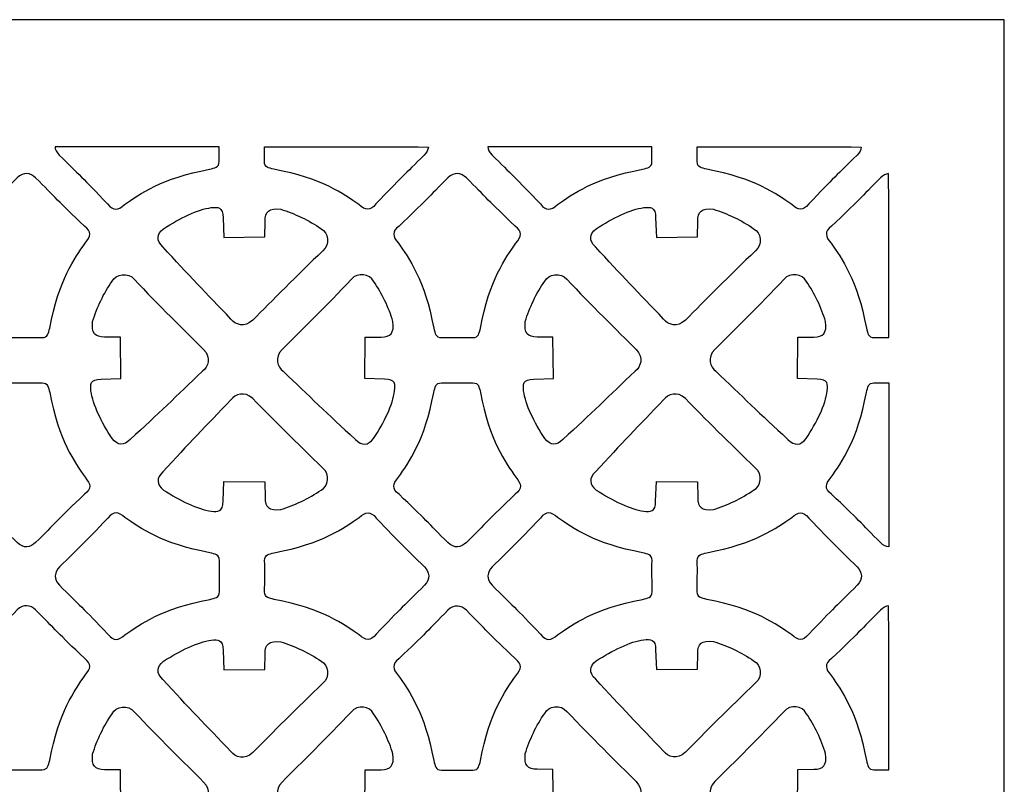
# Model space of a CAD drawing. Units: millimetres. Extents: x 24 to 196, y -115 to 132.
# Drawn here: x 110 to 196, y 65 to 132 of the extents above; entities that cross this region are included whole.
import ezdxf

# ---------------------------------------------------------------- set-up
doc = ezdxf.new("R2010")
doc.units = ezdxf.units.MM
doc.header["$MEASUREMENT"] = 0
doc.layers.add('layer 1', color=7, linetype='Continuous')

msp = doc.modelspace()

# ---------------------------------------------------------------- linework, layer by layer
at = {"layer": 'layer 1'}
msp.add_open_spline([(23.723, 131.7472), (23.723, 131.7472), (196.4058, 131.7472), (196.4058, 131.7472), (196.4058, 131.7472), (196.4058, 131.7472), (196.4058, -115.1209), (196.4058, -115.1209), (196.4058, -115.1209), (196.4058, -115.1209), (23.7232, -115.1209), (23.7232, -115.1209), (23.7232, -115.1209), (23.7232, -115.1209), (23.723, 131.7472), (23.723, 131.7472)], degree=3, knots=[0, 0, 0, 0, 0.2, 0.2, 0.2, 0.2, 0.4, 0.4, 0.4, 0.4, 0.6, 0.6, 0.6, 0.6, 1, 1, 1, 1], dxfattribs=at)
at = {"layer": 'layer 1', "color": 7}
for points, knots in [([(127.5881, 119.3042), (127.5881, 118.7868), (127.2121, 118.7695), (126.7544, 118.6327), (126.7544, 118.6327), (122.5369, 117.8647), (120.6225, 116.4439), (119.3094, 115.5439), (119.3094, 115.5439), (118.7065, 115.0128), (118.3311, 114.9528), (117.817, 115.5915), (117.817, 115.5915), (115.6741, 117.8664), (115.2693, 118.1838), (113.5805, 119.8777), (113.5805, 119.8777), (113.3292, 120.134), (113.2168, 120.3472), (113.2099, 120.6034), (113.2099, 120.6034), (113.2099, 120.6034), (127.5846, 120.6034), (127.5846, 120.6034), (127.5846, 120.6034), (127.5863, 120.1597), (127.5881, 119.7243), (127.5881, 119.3042)], [0, 0, 0, 0, 0.125, 0.125, 0.125, 0.125, 0.25, 0.25, 0.25, 0.25, 0.375, 0.375, 0.375, 0.375, 0.5, 0.5, 0.5, 0.5, 0.625, 0.625, 0.625, 0.625, 0.75, 0.75, 0.75, 0.75, 1, 1, 1, 1]), ([(131.5565, 119.3042), (131.5565, 118.7868), (131.932, 118.7695), (132.3897, 118.6327), (132.3897, 118.6327), (136.6072, 117.8647), (138.5215, 116.4439), (139.8347, 115.5439), (139.8347, 115.5439), (140.4376, 115.0128), (140.8134, 114.9528), (141.3272, 115.5915), (141.3272, 115.5915), (143.4687, 117.8664), (143.8748, 118.1838), (145.564, 119.8777), (145.564, 119.8777), (145.7909, 120.1099), (145.9054, 120.3507), (145.9294, 120.5847), (145.9294, 120.5847), (141.2283, 120.6034), (135.9861, 120.6034), (131.5582, 120.6034), (131.5582, 120.6034), (131.5582, 120.1597), (131.5565, 119.7243), (131.5565, 119.3042)], [0, 0, 0, 0, 0.125, 0.125, 0.125, 0.125, 0.25, 0.25, 0.25, 0.25, 0.375, 0.375, 0.375, 0.375, 0.5, 0.5, 0.5, 0.5, 0.625, 0.625, 0.625, 0.625, 0.75, 0.75, 0.75, 0.75, 1, 1, 1, 1]), ([(165.524, 119.3042), (165.524, 118.7868), (165.1486, 118.7695), (164.6925, 118.6327), (164.6925, 118.6327), (160.4746, 117.8647), (158.5585, 116.4439), (157.2471, 115.5439), (157.2471, 115.5439), (156.643, 115.0128), (156.267, 114.9528), (155.7529, 115.5915), (155.7529, 115.5915), (153.6118, 117.8664), (153.207, 118.1838), (151.5184, 119.8777), (151.5184, 119.8777), (151.2656, 120.134), (151.1528, 120.3472), (151.1476, 120.6034), (151.1476, 120.6034), (151.1476, 120.6034), (165.5224, 120.6034), (165.5224, 120.6034), (165.5224, 120.6034), (165.524, 120.1597), (165.524, 119.7243), (165.524, 119.3042)], [0, 0, 0, 0, 0.125, 0.125, 0.125, 0.125, 0.25, 0.25, 0.25, 0.25, 0.375, 0.375, 0.375, 0.375, 0.5, 0.5, 0.5, 0.5, 0.625, 0.625, 0.625, 0.625, 0.75, 0.75, 0.75, 0.75, 1, 1, 1, 1]), ([(169.4924, 119.3042), (169.4943, 118.7868), (169.8697, 118.7695), (170.3256, 118.6327), (170.3256, 118.6327), (174.5437, 117.8647), (176.4597, 116.4439), (177.7711, 115.5439), (177.7711, 115.5439), (178.3753, 115.0128), (178.7512, 114.9528), (179.2652, 115.5915), (179.2652, 115.5915), (181.4064, 117.8664), (181.8112, 118.1838), (183.4999, 119.8777), (183.4999, 119.8777), (183.7287, 120.1099), (183.8431, 120.3507), (183.8671, 120.5847), (183.8671, 120.5847), (179.1661, 120.6034), (173.9237, 120.6034), (169.4959, 120.6034), (169.4959, 120.6034), (169.4943, 120.1597), (169.4924, 119.7243), (169.4924, 119.3042)], [0, 0, 0, 0, 0.125, 0.125, 0.125, 0.125, 0.25, 0.25, 0.25, 0.25, 0.375, 0.375, 0.375, 0.375, 0.5, 0.5, 0.5, 0.5, 0.625, 0.625, 0.625, 0.625, 0.75, 0.75, 0.75, 0.75, 1, 1, 1, 1]), ([(109.3167, 103.8778), (108.7991, 103.8778), (108.782, 104.2532), (108.6456, 104.711), (108.6456, 104.711), (107.8789, 108.9286), (106.4564, 110.8428), (105.5564, 112.1561), (105.5564, 112.1561), (105.027, 112.7589), (104.9676, 113.1344), (105.6045, 113.6484), (105.6045, 113.6484), (107.8789, 115.7914), (108.1963, 116.1961), (109.892, 117.8848), (109.892, 117.8848), (110.4471, 118.4313), (111.0565, 118.3237), (111.5059, 117.8848), (111.5059, 117.8848), (113.2016, 116.1961), (113.5172, 115.7914), (115.7917, 113.6484), (115.7917, 113.6484), (116.4303, 113.1344), (116.3503, 112.7588), (115.8398, 112.1561), (115.8398, 112.1561), (114.9396, 110.8428), (113.519, 108.9286), (112.7504, 104.711), (112.7504, 104.711), (112.6141, 104.2533), (112.5988, 103.8778), (112.0794, 103.8778), (112.0794, 103.8778), (111.13, 103.8845), (110.1927, 103.8778), (109.3167, 103.8778)], [0, 0, 0, 0, 0.0909091, 0.0909091, 0.0909091, 0.0909091, 0.1818182, 0.1818182, 0.1818182, 0.1818182, 0.2727273, 0.2727273, 0.2727273, 0.2727273, 0.3636364, 0.3636364, 0.3636364, 0.3636364, 0.4545455, 0.4545455, 0.4545455, 0.4545455, 0.5454545, 0.5454545, 0.5454545, 0.5454545, 0.6363636, 0.6363636, 0.6363636, 0.6363636, 0.7272727, 0.7272727, 0.7272727, 0.7272727, 0.8181818, 0.8181818, 0.8181818, 0.8181818, 1, 1, 1, 1]), ([(147.0682, 103.8778), (146.5511, 103.8778), (146.534, 104.2532), (146.3972, 104.711), (146.3972, 104.711), (145.6304, 108.9286), (144.208, 110.8428), (143.3082, 112.1561), (143.3082, 112.1561), (142.7771, 112.7589), (142.7173, 113.1344), (143.3559, 113.6484), (143.3559, 113.6484), (145.6304, 115.7914), (145.9482, 116.1961), (147.6422, 117.8848), (147.6422, 117.8848), (148.1987, 118.4313), (148.8067, 118.3237), (149.2574, 117.8848), (149.2574, 117.8848), (150.9513, 116.1961), (151.2692, 115.7914), (153.5436, 113.6484), (153.5436, 113.6484), (154.1823, 113.1344), (154.1019, 112.7588), (153.5912, 112.1561), (153.5912, 112.1561), (152.6912, 110.8428), (151.2704, 108.9286), (150.5024, 104.711), (150.5024, 104.711), (150.3656, 104.2533), (150.3485, 103.8778), (149.8309, 103.8778), (149.8309, 103.8778), (148.8819, 103.8845), (147.9441, 103.8778), (147.0682, 103.8778)], [0, 0, 0, 0, 0.0909091, 0.0909091, 0.0909091, 0.0909091, 0.1818182, 0.1818182, 0.1818182, 0.1818182, 0.2727273, 0.2727273, 0.2727273, 0.2727273, 0.3636364, 0.3636364, 0.3636364, 0.3636364, 0.4545455, 0.4545455, 0.4545455, 0.4545455, 0.5454545, 0.5454545, 0.5454545, 0.5454545, 0.6363636, 0.6363636, 0.6363636, 0.6363636, 0.7272727, 0.7272727, 0.7272727, 0.7272727, 0.8181818, 0.8181818, 0.8181818, 0.8181818, 1, 1, 1, 1]), ([(184.9854, 103.8778), (184.4665, 103.8778), (184.4511, 104.2532), (184.3143, 104.711), (184.3143, 104.711), (183.5458, 108.9286), (182.1251, 110.8428), (181.2255, 112.1561), (181.2255, 112.1561), (180.6942, 112.7589), (180.6344, 113.1344), (181.2713, 113.6484), (181.2713, 113.6484), (183.5476, 115.7914), (183.8636, 116.1961), (185.5593, 117.8848), (185.5593, 117.8848), (185.7915, 118.1122), (186.0323, 118.2267), (186.2662, 118.2502), (186.2662, 118.2502), (186.2849, 113.5496), (186.2849, 108.3069), (186.2849, 103.8791), (186.2849, 103.8791), (185.8408, 103.8791), (185.4054, 103.8778), (184.9854, 103.8778)], [0, 0, 0, 0, 0.125, 0.125, 0.125, 0.125, 0.25, 0.25, 0.25, 0.25, 0.375, 0.375, 0.375, 0.375, 0.5, 0.5, 0.5, 0.5, 0.625, 0.625, 0.625, 0.625, 0.75, 0.75, 0.75, 0.75, 1, 1, 1, 1]), ([(128.6263, 105.5049), (128.9983, 105.0131), (129.8302, 104.7058), (130.5335, 105.4077), (130.5335, 105.4077), (132.2293, 107.0966), (134.4185, 109.3452), (136.6929, 111.4885), (136.6929, 111.4885), (137.3299, 112.0021), (137.1624, 113.1261), (136.5203, 113.4216), (136.5203, 113.4216), (135.4738, 114.1678), (134.1828, 114.7565), (132.9942, 115.1273), (132.9942, 115.1273), (131.956, 115.2518), (131.6348, 114.9035), (131.6146, 114.0961), (131.6146, 114.0961), (131.6146, 114.0961), (131.6042, 112.699), (131.6042, 112.699), (131.6042, 112.699), (131.6042, 112.699), (128.0029, 112.6565), (128.0029, 112.6565), (128.0029, 112.6565), (128.0029, 112.6565), (127.9312, 114.3724), (127.9312, 114.3724), (127.9312, 114.3724), (127.9208, 115.3782), (127.4853, 115.327), (126.9031, 115.2707), (126.9031, 115.2707), (125.7079, 115.1155), (124.1473, 114.347), (122.7195, 113.4163), (122.7195, 113.4163), (122.1132, 112.95), (122.074, 112.371), (122.6597, 111.8299), (122.6597, 111.8299), (124.8899, 109.364), (126.4558, 107.7863), (128.6263, 105.5049)], [0, 0, 0, 0, 0.0769231, 0.0769231, 0.0769231, 0.0769231, 0.1538462, 0.1538462, 0.1538462, 0.1538462, 0.2307692, 0.2307692, 0.2307692, 0.2307692, 0.3076923, 0.3076923, 0.3076923, 0.3076923, 0.3846154, 0.3846154, 0.3846154, 0.3846154, 0.4615385, 0.4615385, 0.4615385, 0.4615385, 0.5384615, 0.5384615, 0.5384615, 0.5384615, 0.6153846, 0.6153846, 0.6153846, 0.6153846, 0.6923077, 0.6923077, 0.6923077, 0.6923077, 0.7692308, 0.7692308, 0.7692308, 0.7692308, 0.8461538, 0.8461538, 0.8461538, 0.8461538, 1, 1, 1, 1]), ([(166.5436, 105.5049), (166.916, 105.0131), (167.7456, 104.7058), (168.4507, 105.4077), (168.4507, 105.4077), (170.1464, 107.0966), (172.3356, 109.3452), (174.6101, 111.4885), (174.6101, 111.4885), (175.2472, 112.0021), (175.0779, 113.1261), (174.4379, 113.4216), (174.4379, 113.4216), (173.391, 114.1678), (172.1, 114.7565), (170.9114, 115.1273), (170.9114, 115.1273), (169.8732, 115.2518), (169.5505, 114.9035), (169.5318, 114.0961), (169.5318, 114.0961), (169.5318, 114.0961), (169.52, 112.699), (169.52, 112.699), (169.52, 112.699), (169.52, 112.699), (165.9201, 112.6565), (165.9201, 112.6565), (165.9201, 112.6565), (165.9201, 112.6565), (165.8467, 114.3724), (165.8467, 114.3724), (165.8467, 114.3724), (165.8383, 115.3782), (165.403, 115.327), (164.8189, 115.2707), (164.8189, 115.2707), (163.6251, 115.1155), (162.0644, 114.347), (160.6368, 113.4163), (160.6368, 113.4163), (160.0292, 112.95), (159.9897, 112.371), (160.5773, 111.8299), (160.5773, 111.8299), (162.8054, 109.364), (164.373, 107.7863), (166.5436, 105.5049)], [0, 0, 0, 0, 0.0769231, 0.0769231, 0.0769231, 0.0769231, 0.1538462, 0.1538462, 0.1538462, 0.1538462, 0.2307692, 0.2307692, 0.2307692, 0.2307692, 0.3076923, 0.3076923, 0.3076923, 0.3076923, 0.3846154, 0.3846154, 0.3846154, 0.3846154, 0.4615385, 0.4615385, 0.4615385, 0.4615385, 0.5384615, 0.5384615, 0.5384615, 0.5384615, 0.6153846, 0.6153846, 0.6153846, 0.6153846, 0.6923077, 0.6923077, 0.6923077, 0.6923077, 0.7692308, 0.7692308, 0.7692308, 0.7692308, 0.8461538, 0.8461538, 0.8461538, 0.8461538, 1, 1, 1, 1]), ([(126.128, 100.9236), (126.6215, 101.2973), (126.9288, 102.1275), (126.225, 102.8325), (126.225, 102.8325), (124.5364, 104.5266), (122.2877, 106.7157), (120.1461, 108.9901), (120.1461, 108.9901), (119.6321, 109.6289), (118.5085, 109.4597), (118.213, 108.8175), (118.213, 108.8175), (117.4669, 107.7711), (116.8762, 106.4818), (116.5073, 105.2932), (116.5073, 105.2932), (116.3828, 104.2551), (116.7311, 103.9324), (117.5385, 103.9118), (117.5385, 103.9118), (117.5385, 103.9118), (118.9339, 103.9014), (118.9339, 103.9014), (118.9339, 103.9014), (118.9339, 103.9014), (118.9763, 100.3019), (118.9763, 100.3019), (118.9763, 100.3019), (118.9763, 100.3019), (117.2623, 100.2286), (117.2623, 100.2286), (117.2623, 100.2286), (116.2564, 100.218), (116.3075, 99.7826), (116.3622, 99.2003), (116.3622, 99.2003), (116.5173, 98.0069), (117.2876, 96.4446), (118.2165, 95.0168), (118.2165, 95.0168), (118.683, 94.4106), (119.2634, 94.3711), (119.8047, 94.957), (119.8047, 94.957), (122.2706, 97.1873), (123.8483, 98.7548), (126.128, 100.9236)], [0, 0, 0, 0, 0.0769231, 0.0769231, 0.0769231, 0.0769231, 0.1538462, 0.1538462, 0.1538462, 0.1538462, 0.2307692, 0.2307692, 0.2307692, 0.2307692, 0.3076923, 0.3076923, 0.3076923, 0.3076923, 0.3846154, 0.3846154, 0.3846154, 0.3846154, 0.4615385, 0.4615385, 0.4615385, 0.4615385, 0.5384615, 0.5384615, 0.5384615, 0.5384615, 0.6153846, 0.6153846, 0.6153846, 0.6153846, 0.6923077, 0.6923077, 0.6923077, 0.6923077, 0.7692308, 0.7692308, 0.7692308, 0.7692308, 0.8461538, 0.8461538, 0.8461538, 0.8461538, 1, 1, 1, 1]), ([(133.2076, 100.9236), (132.7158, 101.2973), (132.4085, 102.1275), (133.1101, 102.8325), (133.1101, 102.8325), (134.7992, 104.5266), (137.0479, 106.7157), (139.1895, 108.9901), (139.1895, 108.9901), (139.7049, 109.6289), (140.8271, 109.4597), (141.1243, 108.8175), (141.1243, 108.8175), (141.8688, 107.7711), (142.4593, 106.4818), (142.8283, 105.2932), (142.8283, 105.2932), (142.953, 104.2551), (142.6045, 103.9324), (141.7983, 103.9118), (141.7983, 103.9118), (141.7983, 103.9118), (140.4017, 103.9014), (140.4017, 103.9014), (140.4017, 103.9014), (140.4017, 103.9014), (140.3593, 100.3019), (140.3593, 100.3019), (140.3593, 100.3019), (140.3593, 100.3019), (142.0734, 100.2286), (142.0734, 100.2286), (142.0734, 100.2286), (143.0792, 100.218), (143.028, 99.7826), (142.9734, 99.2003), (142.9734, 99.2003), (142.8183, 98.0069), (142.048, 96.4446), (141.119, 95.0168), (141.119, 95.0168), (140.6526, 94.4106), (140.072, 94.3711), (139.5326, 94.957), (139.5326, 94.957), (137.0667, 97.1873), (135.4873, 98.7548), (133.2076, 100.9236)], [0, 0, 0, 0, 0.0769231, 0.0769231, 0.0769231, 0.0769231, 0.1538462, 0.1538462, 0.1538462, 0.1538462, 0.2307692, 0.2307692, 0.2307692, 0.2307692, 0.3076923, 0.3076923, 0.3076923, 0.3076923, 0.3846154, 0.3846154, 0.3846154, 0.3846154, 0.4615385, 0.4615385, 0.4615385, 0.4615385, 0.5384615, 0.5384615, 0.5384615, 0.5384615, 0.6153846, 0.6153846, 0.6153846, 0.6153846, 0.6923077, 0.6923077, 0.6923077, 0.6923077, 0.7692308, 0.7692308, 0.7692308, 0.7692308, 0.8461538, 0.8461538, 0.8461538, 0.8461538, 1, 1, 1, 1]), ([(164.0452, 100.9236), (164.537, 101.2973), (164.8442, 102.1275), (164.1426, 102.8325), (164.1426, 102.8325), (162.4536, 104.5266), (160.2048, 106.7157), (158.0637, 108.9901), (158.0637, 108.9901), (157.5478, 109.6289), (156.4257, 109.4597), (156.1289, 108.8175), (156.1289, 108.8175), (155.3845, 107.7711), (154.7934, 106.4818), (154.4244, 105.2932), (154.4244, 105.2932), (154.2981, 104.2551), (154.6482, 103.9324), (155.4544, 103.9118), (155.4544, 103.9118), (155.4544, 103.9118), (156.8512, 103.9014), (156.8512, 103.9014), (156.8512, 103.9014), (156.8512, 103.9014), (156.8939, 100.3019), (156.8939, 100.3019), (156.8939, 100.3019), (156.8939, 100.3019), (155.1794, 100.2286), (155.1794, 100.2286), (155.1794, 100.2286), (154.1736, 100.218), (154.2247, 99.7826), (154.2793, 99.2003), (154.2793, 99.2003), (154.435, 98.0069), (155.2047, 96.4446), (156.1337, 95.0168), (156.1337, 95.0168), (156.6003, 94.4106), (157.1807, 94.3711), (157.7201, 94.957), (157.7201, 94.957), (160.1861, 97.1873), (161.7654, 98.7548), (164.0452, 100.9236)], [0, 0, 0, 0, 0.0769231, 0.0769231, 0.0769231, 0.0769231, 0.1538462, 0.1538462, 0.1538462, 0.1538462, 0.2307692, 0.2307692, 0.2307692, 0.2307692, 0.3076923, 0.3076923, 0.3076923, 0.3076923, 0.3846154, 0.3846154, 0.3846154, 0.3846154, 0.4615385, 0.4615385, 0.4615385, 0.4615385, 0.5384615, 0.5384615, 0.5384615, 0.5384615, 0.6153846, 0.6153846, 0.6153846, 0.6153846, 0.6923077, 0.6923077, 0.6923077, 0.6923077, 0.7692308, 0.7692308, 0.7692308, 0.7692308, 0.8461538, 0.8461538, 0.8461538, 0.8461538, 1, 1, 1, 1]), ([(171.1249, 100.9236), (170.6317, 101.2973), (170.3239, 102.1275), (171.0277, 102.8325), (171.0277, 102.8325), (172.7164, 104.5266), (174.9655, 106.7157), (177.1066, 108.9901), (177.1066, 108.9901), (177.6208, 109.6289), (178.7442, 109.4597), (179.0397, 108.8175), (179.0397, 108.8175), (179.7859, 107.7711), (180.3752, 106.4818), (180.7454, 105.2932), (180.7454, 105.2932), (180.8701, 104.2551), (180.5221, 103.9324), (179.7142, 103.9118), (179.7142, 103.9118), (179.7142, 103.9118), (178.3189, 103.9014), (178.3189, 103.9014), (178.3189, 103.9014), (178.3189, 103.9014), (178.2765, 100.3019), (178.2765, 100.3019), (178.2765, 100.3019), (178.2765, 100.3019), (179.991, 100.2286), (179.991, 100.2286), (179.991, 100.2286), (180.9963, 100.218), (180.9453, 99.7826), (180.8906, 99.2003), (180.8906, 99.2003), (180.7355, 98.0069), (179.9651, 96.4446), (179.0362, 95.0168), (179.0362, 95.0168), (178.5702, 94.4106), (177.9897, 94.3711), (177.448, 94.957), (177.448, 94.957), (174.9826, 97.1873), (173.4044, 98.7548), (171.1249, 100.9236)], [0, 0, 0, 0, 0.0769231, 0.0769231, 0.0769231, 0.0769231, 0.1538462, 0.1538462, 0.1538462, 0.1538462, 0.2307692, 0.2307692, 0.2307692, 0.2307692, 0.3076923, 0.3076923, 0.3076923, 0.3076923, 0.3846154, 0.3846154, 0.3846154, 0.3846154, 0.4615385, 0.4615385, 0.4615385, 0.4615385, 0.5384615, 0.5384615, 0.5384615, 0.5384615, 0.6153846, 0.6153846, 0.6153846, 0.6153846, 0.6923077, 0.6923077, 0.6923077, 0.6923077, 0.7692308, 0.7692308, 0.7692308, 0.7692308, 0.8461538, 0.8461538, 0.8461538, 0.8461538, 1, 1, 1, 1]), ([(109.3167, 99.9089), (108.7991, 99.9089), (108.782, 99.5334), (108.6456, 99.0757), (108.6456, 99.0757), (107.8789, 94.8582), (106.4564, 92.9438), (105.5564, 91.6307), (105.5564, 91.6307), (105.027, 91.028), (104.9676, 90.6524), (105.6045, 90.1383), (105.6045, 90.1383), (107.8789, 87.9949), (108.1963, 87.5906), (109.892, 85.9015), (109.892, 85.9015), (110.4471, 85.355), (111.0565, 85.4629), (111.5059, 85.9015), (111.5059, 85.9015), (113.2016, 87.5906), (113.5172, 87.9949), (115.7917, 90.1383), (115.7917, 90.1383), (116.4303, 90.6524), (116.3503, 91.0279), (115.8398, 91.6307), (115.8398, 91.6307), (114.9396, 92.944), (113.519, 94.8581), (112.7504, 99.0757), (112.7504, 99.0757), (112.6141, 99.5334), (112.5988, 99.9089), (112.0794, 99.9089), (112.0794, 99.9089), (111.13, 99.9024), (110.1927, 99.9089), (109.3167, 99.9089)], [0, 0, 0, 0, 0.0909091, 0.0909091, 0.0909091, 0.0909091, 0.1818182, 0.1818182, 0.1818182, 0.1818182, 0.2727273, 0.2727273, 0.2727273, 0.2727273, 0.3636364, 0.3636364, 0.3636364, 0.3636364, 0.4545455, 0.4545455, 0.4545455, 0.4545455, 0.5454545, 0.5454545, 0.5454545, 0.5454545, 0.6363636, 0.6363636, 0.6363636, 0.6363636, 0.7272727, 0.7272727, 0.7272727, 0.7272727, 0.8181818, 0.8181818, 0.8181818, 0.8181818, 1, 1, 1, 1]), ([(147.0682, 99.9089), (146.5511, 99.9089), (146.534, 99.5334), (146.3972, 99.0757), (146.3972, 99.0757), (145.6304, 94.8582), (144.208, 92.9438), (143.3082, 91.6307), (143.3082, 91.6307), (142.7771, 91.028), (142.7173, 90.6524), (143.3559, 90.1383), (143.3559, 90.1383), (145.6304, 87.9949), (145.9482, 87.5906), (147.6422, 85.9015), (147.6422, 85.9015), (148.1987, 85.355), (148.8067, 85.4629), (149.2574, 85.9015), (149.2574, 85.9015), (150.9513, 87.5906), (151.2692, 87.9949), (153.5436, 90.1383), (153.5436, 90.1383), (154.1823, 90.6524), (154.1019, 91.0279), (153.5912, 91.6307), (153.5912, 91.6307), (152.6912, 92.944), (151.2704, 94.8581), (150.5024, 99.0757), (150.5024, 99.0757), (150.3656, 99.5334), (150.3485, 99.9089), (149.8309, 99.9089), (149.8309, 99.9089), (148.8819, 99.9024), (147.9441, 99.9089), (147.0682, 99.9089)], [0, 0, 0, 0, 0.0909091, 0.0909091, 0.0909091, 0.0909091, 0.1818182, 0.1818182, 0.1818182, 0.1818182, 0.2727273, 0.2727273, 0.2727273, 0.2727273, 0.3636364, 0.3636364, 0.3636364, 0.3636364, 0.4545455, 0.4545455, 0.4545455, 0.4545455, 0.5454545, 0.5454545, 0.5454545, 0.5454545, 0.6363636, 0.6363636, 0.6363636, 0.6363636, 0.7272727, 0.7272727, 0.7272727, 0.7272727, 0.8181818, 0.8181818, 0.8181818, 0.8181818, 1, 1, 1, 1]), ([(184.9854, 99.9089), (184.4665, 99.9089), (184.4511, 99.5334), (184.3143, 99.0757), (184.3143, 99.0757), (183.5458, 94.8582), (182.1251, 92.9438), (181.2255, 91.6307), (181.2255, 91.6307), (180.6942, 91.028), (180.6344, 90.6524), (181.2713, 90.1383), (181.2713, 90.1383), (183.5476, 87.9949), (183.8636, 87.5906), (185.5593, 85.9015), (185.5593, 85.9015), (185.8155, 85.6505), (186.0271, 85.5378), (186.2849, 85.5312), (186.2849, 85.5312), (186.2849, 85.5312), (186.2849, 99.9071), (186.2849, 99.9071), (186.2849, 99.9071), (185.8408, 99.9071), (185.4054, 99.9089), (184.9854, 99.9089)], [0, 0, 0, 0, 0.125, 0.125, 0.125, 0.125, 0.25, 0.25, 0.25, 0.25, 0.375, 0.375, 0.375, 0.375, 0.5, 0.5, 0.5, 0.5, 0.625, 0.625, 0.625, 0.625, 0.75, 0.75, 0.75, 0.75, 1, 1, 1, 1]), ([(128.6263, 98.427), (128.9983, 98.9188), (129.8302, 99.2261), (130.5335, 98.524), (130.5335, 98.524), (132.2293, 96.8354), (134.4185, 94.5867), (136.6929, 92.4433), (136.6929, 92.4433), (137.3299, 91.9292), (137.1624, 90.8058), (136.5203, 90.5103), (136.5203, 90.5103), (135.4738, 89.7642), (134.1828, 89.1752), (132.9942, 88.8046), (132.9942, 88.8046), (131.956, 88.68), (131.6348, 89.0284), (131.6146, 89.8358), (131.6146, 89.8358), (131.6146, 89.8358), (131.6042, 91.2329), (131.6042, 91.2329), (131.6042, 91.2329), (131.6042, 91.2329), (128.0029, 91.2753), (128.0029, 91.2753), (128.0029, 91.2753), (128.0029, 91.2753), (127.9312, 89.5596), (127.9312, 89.5596), (127.9312, 89.5596), (127.9208, 88.5536), (127.4853, 88.6048), (126.9031, 88.6612), (126.9031, 88.6612), (125.7079, 88.8163), (124.1473, 89.5849), (122.7195, 90.5156), (122.7195, 90.5156), (122.1132, 90.982), (122.074, 91.5607), (122.6597, 92.102), (122.6597, 92.102), (124.8899, 94.568), (126.4558, 96.1456), (128.6263, 98.427)], [0, 0, 0, 0, 0.0769231, 0.0769231, 0.0769231, 0.0769231, 0.1538462, 0.1538462, 0.1538462, 0.1538462, 0.2307692, 0.2307692, 0.2307692, 0.2307692, 0.3076923, 0.3076923, 0.3076923, 0.3076923, 0.3846154, 0.3846154, 0.3846154, 0.3846154, 0.4615385, 0.4615385, 0.4615385, 0.4615385, 0.5384615, 0.5384615, 0.5384615, 0.5384615, 0.6153846, 0.6153846, 0.6153846, 0.6153846, 0.6923077, 0.6923077, 0.6923077, 0.6923077, 0.7692308, 0.7692308, 0.7692308, 0.7692308, 0.8461538, 0.8461538, 0.8461538, 0.8461538, 1, 1, 1, 1]), ([(166.5436, 98.427), (166.916, 98.9188), (167.7456, 99.2261), (168.4507, 98.524), (168.4507, 98.524), (170.1464, 96.8354), (172.3356, 94.5867), (174.6101, 92.4433), (174.6101, 92.4433), (175.2472, 91.9292), (175.0779, 90.8058), (174.4379, 90.5103), (174.4379, 90.5103), (173.391, 89.7642), (172.1, 89.1752), (170.9114, 88.8046), (170.9114, 88.8046), (169.8732, 88.68), (169.5505, 89.0284), (169.5318, 89.8358), (169.5318, 89.8358), (169.5318, 89.8358), (169.52, 91.2329), (169.52, 91.2329), (169.52, 91.2329), (169.52, 91.2329), (165.9201, 91.2753), (165.9201, 91.2753), (165.9201, 91.2753), (165.9201, 91.2753), (165.8467, 89.5596), (165.8467, 89.5596), (165.8467, 89.5596), (165.8383, 88.5536), (165.403, 88.6048), (164.8189, 88.6612), (164.8189, 88.6612), (163.6251, 88.8163), (162.0644, 89.5849), (160.6368, 90.5156), (160.6368, 90.5156), (160.0292, 90.982), (159.9897, 91.5607), (160.5773, 92.102), (160.5773, 92.102), (162.8054, 94.568), (164.373, 96.1456), (166.5436, 98.427)], [0, 0, 0, 0, 0.0769231, 0.0769231, 0.0769231, 0.0769231, 0.1538462, 0.1538462, 0.1538462, 0.1538462, 0.2307692, 0.2307692, 0.2307692, 0.2307692, 0.3076923, 0.3076923, 0.3076923, 0.3076923, 0.3846154, 0.3846154, 0.3846154, 0.3846154, 0.4615385, 0.4615385, 0.4615385, 0.4615385, 0.5384615, 0.5384615, 0.5384615, 0.5384615, 0.6153846, 0.6153846, 0.6153846, 0.6153846, 0.6923077, 0.6923077, 0.6923077, 0.6923077, 0.7692308, 0.7692308, 0.7692308, 0.7692308, 0.8461538, 0.8461538, 0.8461538, 0.8461538, 1, 1, 1, 1]), ([(127.6135, 81.5848), (127.6135, 81.0658), (127.2379, 81.0504), (126.7803, 80.9136), (126.7803, 80.9136), (122.5627, 80.1451), (120.6484, 78.7231), (119.3352, 77.8229), (119.3352, 77.8229), (118.7323, 77.2936), (118.3564, 77.2337), (117.8427, 77.8706), (117.8427, 77.8706), (115.7012, 80.1451), (115.295, 80.463), (113.6059, 82.1586), (113.6059, 82.1586), (113.0596, 82.7134), (113.167, 83.3232), (113.6059, 83.7721), (113.6059, 83.7721), (115.2952, 85.4679), (115.7012, 85.7856), (117.8427, 88.0601), (117.8427, 88.0601), (118.3565, 88.6971), (118.7323, 88.6183), (119.3352, 88.1077), (119.3352, 88.1077), (120.6484, 87.208), (122.5627, 85.7856), (126.7803, 85.0188), (126.7803, 85.0188), (127.2379, 84.8803), (127.6135, 84.8649), (127.6135, 84.3461), (127.6135, 84.3461), (127.6069, 83.3967), (127.6135, 82.4589), (127.6135, 81.5848)], [0, 0, 0, 0, 0.0909091, 0.0909091, 0.0909091, 0.0909091, 0.1818182, 0.1818182, 0.1818182, 0.1818182, 0.2727273, 0.2727273, 0.2727273, 0.2727273, 0.3636364, 0.3636364, 0.3636364, 0.3636364, 0.4545455, 0.4545455, 0.4545455, 0.4545455, 0.5454545, 0.5454545, 0.5454545, 0.5454545, 0.6363636, 0.6363636, 0.6363636, 0.6363636, 0.7272727, 0.7272727, 0.7272727, 0.7272727, 0.8181818, 0.8181818, 0.8181818, 0.8181818, 1, 1, 1, 1]), ([(131.5819, 81.5848), (131.5819, 81.0658), (131.9578, 81.0504), (132.4154, 80.9136), (132.4154, 80.9136), (136.633, 80.1451), (138.5473, 78.7231), (139.8605, 77.8229), (139.8605, 77.8229), (140.4634, 77.2936), (140.8388, 77.2337), (141.353, 77.8706), (141.353, 77.8706), (143.4958, 80.1451), (143.9007, 80.463), (145.5893, 82.1586), (145.5893, 82.1586), (146.1357, 82.7134), (146.0282, 83.3232), (145.5893, 83.7721), (145.5893, 83.7721), (143.9007, 85.4679), (143.4958, 85.7856), (141.353, 88.0601), (141.353, 88.0601), (140.8388, 88.6971), (140.4634, 88.6183), (139.8605, 88.1077), (139.8605, 88.1077), (138.5474, 87.208), (136.633, 85.7856), (132.4154, 85.0188), (132.4154, 85.0188), (131.9578, 84.8803), (131.5819, 84.8649), (131.5819, 84.3461), (131.5819, 84.3461), (131.5888, 83.3967), (131.5819, 82.4589), (131.5819, 81.5848)], [0, 0, 0, 0, 0.0909091, 0.0909091, 0.0909091, 0.0909091, 0.1818182, 0.1818182, 0.1818182, 0.1818182, 0.2727273, 0.2727273, 0.2727273, 0.2727273, 0.3636364, 0.3636364, 0.3636364, 0.3636364, 0.4545455, 0.4545455, 0.4545455, 0.4545455, 0.5454545, 0.5454545, 0.5454545, 0.5454545, 0.6363636, 0.6363636, 0.6363636, 0.6363636, 0.7272727, 0.7272727, 0.7272727, 0.7272727, 0.8181818, 0.8181818, 0.8181818, 0.8181818, 1, 1, 1, 1]), ([(165.5311, 81.5848), (165.5311, 81.0658), (165.1551, 81.0504), (164.6974, 80.9136), (164.6974, 80.9136), (160.4798, 80.1451), (158.5638, 78.7231), (157.2523, 77.8229), (157.2523, 77.8229), (156.6496, 77.2936), (156.274, 77.2337), (155.76, 77.8706), (155.76, 77.8706), (153.6171, 80.1451), (153.2123, 80.463), (151.5236, 82.1586), (151.5236, 82.1586), (150.9754, 82.7134), (151.0847, 83.3232), (151.5236, 83.7721), (151.5236, 83.7721), (153.2123, 85.4679), (153.617, 85.7856), (155.76, 88.0601), (155.76, 88.0601), (156.274, 88.6971), (156.6496, 88.6183), (157.2523, 88.1077), (157.2523, 88.1077), (158.5638, 87.208), (160.4798, 85.7856), (164.6974, 85.0188), (164.6974, 85.0188), (165.1551, 84.8803), (165.5311, 84.8649), (165.5311, 84.3461), (165.5311, 84.3461), (165.524, 83.3967), (165.5311, 82.4589), (165.5311, 81.5848)], [0, 0, 0, 0, 0.0909091, 0.0909091, 0.0909091, 0.0909091, 0.1818182, 0.1818182, 0.1818182, 0.1818182, 0.2727273, 0.2727273, 0.2727273, 0.2727273, 0.3636364, 0.3636364, 0.3636364, 0.3636364, 0.4545455, 0.4545455, 0.4545455, 0.4545455, 0.5454545, 0.5454545, 0.5454545, 0.5454545, 0.6363636, 0.6363636, 0.6363636, 0.6363636, 0.7272727, 0.7272727, 0.7272727, 0.7272727, 0.8181818, 0.8181818, 0.8181818, 0.8181818, 1, 1, 1, 1]), ([(169.4995, 81.5848), (169.4995, 81.0658), (169.8749, 81.0504), (170.3327, 80.9136), (170.3327, 80.9136), (174.5503, 80.1451), (176.4645, 78.7231), (177.7776, 77.8229), (177.7776, 77.8229), (178.3806, 77.2936), (178.756, 77.2337), (179.2701, 77.8706), (179.2701, 77.8706), (181.4117, 80.1451), (181.816, 80.463), (183.5069, 82.1586), (183.5069, 82.1586), (184.0533, 82.7134), (183.9458, 83.3232), (183.5069, 83.7721), (183.5069, 83.7721), (181.816, 85.4679), (181.4117, 85.7856), (179.2701, 88.0601), (179.2701, 88.0601), (178.7561, 88.6971), (178.3805, 88.6183), (177.7776, 88.1077), (177.7776, 88.1077), (176.4645, 87.208), (174.5503, 85.7856), (170.3327, 85.0188), (170.3327, 85.0188), (169.8749, 84.8803), (169.4995, 84.8649), (169.4995, 84.3461), (169.4995, 84.3461), (169.506, 83.3967), (169.4995, 82.4589), (169.4995, 81.5848)], [0, 0, 0, 0, 0.0909091, 0.0909091, 0.0909091, 0.0909091, 0.1818182, 0.1818182, 0.1818182, 0.1818182, 0.2727273, 0.2727273, 0.2727273, 0.2727273, 0.3636364, 0.3636364, 0.3636364, 0.3636364, 0.4545455, 0.4545455, 0.4545455, 0.4545455, 0.5454545, 0.5454545, 0.5454545, 0.5454545, 0.6363636, 0.6363636, 0.6363636, 0.6363636, 0.7272727, 0.7272727, 0.7272727, 0.7272727, 0.8181818, 0.8181818, 0.8181818, 0.8181818, 1, 1, 1, 1]), ([(109.3167, 65.9942), (108.7991, 65.9942), (108.782, 66.3702), (108.6456, 66.8279), (108.6456, 66.8279), (107.8789, 71.0455), (106.4564, 72.9598), (105.5564, 74.2729), (105.5564, 74.2729), (105.027, 74.8759), (104.9676, 75.2512), (105.6045, 75.7653), (105.6045, 75.7653), (107.8789, 77.9065), (108.1963, 78.3113), (109.892, 80.0017), (109.892, 80.0017), (110.4471, 80.5482), (111.0565, 80.4389), (111.5059, 80.0017), (111.5059, 80.0017), (113.2016, 78.3114), (113.5172, 77.9065), (115.7917, 75.7653), (115.7917, 75.7653), (116.4303, 75.2513), (116.3503, 74.8757), (115.8398, 74.2729), (115.8398, 74.2729), (114.9396, 72.9599), (113.519, 71.0455), (112.7504, 66.8279), (112.7504, 66.8279), (112.6141, 66.3702), (112.5988, 65.9942), (112.0794, 65.9942), (112.0794, 65.9942), (111.13, 66.0013), (110.1927, 65.9942), (109.3167, 65.9942)], [0, 0, 0, 0, 0.0909091, 0.0909091, 0.0909091, 0.0909091, 0.1818182, 0.1818182, 0.1818182, 0.1818182, 0.2727273, 0.2727273, 0.2727273, 0.2727273, 0.3636364, 0.3636364, 0.3636364, 0.3636364, 0.4545455, 0.4545455, 0.4545455, 0.4545455, 0.5454545, 0.5454545, 0.5454545, 0.5454545, 0.6363636, 0.6363636, 0.6363636, 0.6363636, 0.7272727, 0.7272727, 0.7272727, 0.7272727, 0.8181818, 0.8181818, 0.8181818, 0.8181818, 1, 1, 1, 1]), ([(147.0682, 65.9601), (146.5511, 65.9601), (146.534, 66.3361), (146.3972, 66.7934), (146.3972, 66.7934), (145.6304, 71.0114), (144.208, 72.9274), (143.3082, 74.2388), (143.3082, 74.2388), (142.7771, 74.8417), (142.7173, 75.2171), (143.3559, 75.733), (143.3559, 75.733), (145.6304, 77.8741), (145.9482, 78.2789), (147.6422, 79.9677), (147.6422, 79.9677), (148.1987, 80.5159), (148.8067, 80.4066), (149.2574, 79.9677), (149.2574, 79.9677), (150.9513, 78.2791), (151.2692, 77.8741), (153.5436, 75.733), (153.5436, 75.733), (154.1823, 75.2172), (154.1019, 74.8417), (153.5912, 74.2388), (153.5912, 74.2388), (152.6912, 72.9274), (151.2704, 71.0114), (150.5024, 66.7934), (150.5024, 66.7934), (150.3656, 66.3362), (150.3485, 65.9619), (149.8309, 65.9601), (149.8309, 65.9601), (148.8819, 65.9672), (147.9441, 65.9601), (147.0682, 65.9601)], [0, 0, 0, 0, 0.0909091, 0.0909091, 0.0909091, 0.0909091, 0.1818182, 0.1818182, 0.1818182, 0.1818182, 0.2727273, 0.2727273, 0.2727273, 0.2727273, 0.3636364, 0.3636364, 0.3636364, 0.3636364, 0.4545455, 0.4545455, 0.4545455, 0.4545455, 0.5454545, 0.5454545, 0.5454545, 0.5454545, 0.6363636, 0.6363636, 0.6363636, 0.6363636, 0.7272727, 0.7272727, 0.7272727, 0.7272727, 0.8181818, 0.8181818, 0.8181818, 0.8181818, 1, 1, 1, 1]), ([(184.9854, 65.9824), (184.4665, 65.9824), (184.4511, 66.3579), (184.3143, 66.8157), (184.3143, 66.8157), (183.5458, 71.0337), (182.1251, 72.948), (181.2255, 74.2611), (181.2255, 74.2611), (180.6942, 74.8636), (180.6344, 75.2394), (181.2713, 75.7535), (181.2713, 75.7535), (183.5476, 77.8947), (183.8636, 78.2995), (185.5593, 79.99), (185.5593, 79.99), (185.7915, 80.2174), (186.0323, 80.3314), (186.2662, 80.3554), (186.2662, 80.3554), (186.2849, 75.6543), (186.2849, 70.4121), (186.2849, 65.9842), (186.2849, 65.9842), (185.8408, 65.9843), (185.4054, 65.9824), (184.9854, 65.9824)], [0, 0, 0, 0, 0.125, 0.125, 0.125, 0.125, 0.25, 0.25, 0.25, 0.25, 0.375, 0.375, 0.375, 0.375, 0.5, 0.5, 0.5, 0.5, 0.625, 0.625, 0.625, 0.625, 0.75, 0.75, 0.75, 0.75, 1, 1, 1, 1]), ([(128.6263, 67.5895), (128.9983, 67.0958), (129.8302, 66.7885), (130.5335, 67.492), (130.5335, 67.492), (132.2293, 69.1807), (134.4185, 71.4298), (136.6929, 73.5709), (136.6929, 73.5709), (137.3299, 74.085), (137.1624, 75.2084), (136.5203, 75.504), (136.5203, 75.504), (135.4738, 76.2502), (134.1828, 76.8394), (132.9942, 77.2101), (132.9942, 77.2101), (131.956, 77.3348), (131.6348, 76.9863), (131.6146, 76.1785), (131.6146, 76.1785), (131.6146, 76.1785), (131.6042, 74.7835), (131.6042, 74.7835), (131.6042, 74.7835), (131.6042, 74.7835), (128.0029, 74.7408), (128.0029, 74.7408), (128.0029, 74.7408), (128.0029, 74.7408), (127.9312, 76.4553), (127.9312, 76.4553), (127.9312, 76.4553), (127.9208, 77.4611), (127.4853, 77.4099), (126.9031, 77.3553), (126.9031, 77.3553), (125.7079, 77.1996), (124.1473, 76.4294), (122.7195, 75.4992), (122.7195, 75.4992), (122.1132, 75.0345), (122.074, 74.4539), (122.6597, 73.9127), (122.6597, 73.9127), (124.8899, 71.4469), (126.4558, 69.8691), (128.6263, 67.5895)], [0, 0, 0, 0, 0.0769231, 0.0769231, 0.0769231, 0.0769231, 0.1538462, 0.1538462, 0.1538462, 0.1538462, 0.2307692, 0.2307692, 0.2307692, 0.2307692, 0.3076923, 0.3076923, 0.3076923, 0.3076923, 0.3846154, 0.3846154, 0.3846154, 0.3846154, 0.4615385, 0.4615385, 0.4615385, 0.4615385, 0.5384615, 0.5384615, 0.5384615, 0.5384615, 0.6153846, 0.6153846, 0.6153846, 0.6153846, 0.6923077, 0.6923077, 0.6923077, 0.6923077, 0.7692308, 0.7692308, 0.7692308, 0.7692308, 0.8461538, 0.8461538, 0.8461538, 0.8461538, 1, 1, 1, 1]), ([(166.5436, 67.6218), (166.916, 67.13), (167.7456, 66.8226), (168.4507, 67.5242), (168.4507, 67.5242), (170.1464, 69.2134), (172.3356, 71.4621), (174.6101, 73.6036), (174.6101, 73.6036), (175.2472, 74.1191), (175.0779, 75.2412), (174.4379, 75.5381), (174.4379, 75.5381), (173.391, 76.283), (172.1, 76.8735), (170.9114, 77.2425), (170.9114, 77.2425), (169.8732, 77.3689), (169.5505, 77.0186), (169.5318, 76.2125), (169.5318, 76.2125), (169.5318, 76.2125), (169.52, 74.816), (169.52, 74.816), (169.52, 74.816), (169.52, 74.816), (165.9201, 74.773), (165.9201, 74.773), (165.9201, 74.773), (165.9201, 74.773), (165.8467, 76.4892), (165.8467, 76.4892), (165.8467, 76.4892), (165.8383, 77.4934), (165.403, 77.4423), (164.8189, 77.3876), (164.8189, 77.3876), (163.6251, 77.232), (162.0644, 76.4621), (160.6368, 75.5332), (160.6368, 75.5332), (160.0292, 75.0668), (159.9897, 74.4863), (160.5773, 73.9469), (160.5773, 73.9469), (162.8054, 71.4809), (164.373, 69.9015), (166.5436, 67.6218)], [0, 0, 0, 0, 0.0769231, 0.0769231, 0.0769231, 0.0769231, 0.1538462, 0.1538462, 0.1538462, 0.1538462, 0.2307692, 0.2307692, 0.2307692, 0.2307692, 0.3076923, 0.3076923, 0.3076923, 0.3076923, 0.3846154, 0.3846154, 0.3846154, 0.3846154, 0.4615385, 0.4615385, 0.4615385, 0.4615385, 0.5384615, 0.5384615, 0.5384615, 0.5384615, 0.6153846, 0.6153846, 0.6153846, 0.6153846, 0.6923077, 0.6923077, 0.6923077, 0.6923077, 0.7692308, 0.7692308, 0.7692308, 0.7692308, 0.8461538, 0.8461538, 0.8461538, 0.8461538, 1, 1, 1, 1]), ([(126.128, 63.006), (126.6215, 63.3801), (126.9288, 64.2098), (126.225, 64.9154), (126.225, 64.9154), (124.5364, 66.6111), (122.2877, 68.7999), (120.1461, 71.0744), (120.1461, 71.0744), (119.6321, 71.7113), (118.5085, 71.5425), (118.213, 70.9021), (118.213, 70.9021), (117.4669, 69.8552), (116.8762, 68.5642), (116.5073, 67.376), (116.5073, 67.376), (116.3828, 66.3378), (116.7311, 66.0148), (117.5385, 65.996), (117.5385, 65.996), (117.5385, 65.996), (118.9339, 65.9843), (118.9339, 65.9843), (118.9339, 65.9843), (118.9339, 65.9843), (118.9763, 62.3848), (118.9763, 62.3848), (118.9763, 62.3848), (118.9763, 62.3848), (117.2623, 62.3113), (117.2623, 62.3113), (117.2623, 62.3113), (116.2564, 62.3027), (116.3075, 61.8654), (116.3622, 61.2831), (116.3622, 61.2831), (116.5173, 60.0897), (117.2876, 58.5287), (118.2165, 57.1014), (118.2165, 57.1014), (118.683, 56.4934), (119.2634, 56.454), (119.8047, 57.0415), (119.8047, 57.0415), (122.2706, 59.2702), (123.8483, 60.8372), (126.128, 63.006)], [0, 0, 0, 0, 0.0769231, 0.0769231, 0.0769231, 0.0769231, 0.1538462, 0.1538462, 0.1538462, 0.1538462, 0.2307692, 0.2307692, 0.2307692, 0.2307692, 0.3076923, 0.3076923, 0.3076923, 0.3076923, 0.3846154, 0.3846154, 0.3846154, 0.3846154, 0.4615385, 0.4615385, 0.4615385, 0.4615385, 0.5384615, 0.5384615, 0.5384615, 0.5384615, 0.6153846, 0.6153846, 0.6153846, 0.6153846, 0.6923077, 0.6923077, 0.6923077, 0.6923077, 0.7692308, 0.7692308, 0.7692308, 0.7692308, 0.8461538, 0.8461538, 0.8461538, 0.8461538, 1, 1, 1, 1]), ([(133.2076, 63.006), (132.7158, 63.3801), (132.4085, 64.2098), (133.1101, 64.9154), (133.1101, 64.9154), (134.7992, 66.6111), (137.0479, 68.7999), (139.1895, 71.0744), (139.1895, 71.0744), (139.7049, 71.7113), (140.8271, 71.5425), (141.1243, 70.9021), (141.1243, 70.9021), (141.8688, 69.8552), (142.4593, 68.5642), (142.8283, 67.376), (142.8283, 67.376), (142.953, 66.3378), (142.6045, 66.0148), (141.7983, 65.996), (141.7983, 65.996), (141.7983, 65.996), (140.4017, 65.9843), (140.4017, 65.9843), (140.4017, 65.9843), (140.4017, 65.9843), (140.3593, 62.3848), (140.3593, 62.3848), (140.3593, 62.3848), (140.3593, 62.3848), (142.0734, 62.3113), (142.0734, 62.3113), (142.0734, 62.3113), (143.0792, 62.3027), (143.028, 61.8654), (142.9734, 61.2831), (142.9734, 61.2831), (142.8183, 60.0897), (142.048, 58.5287), (141.119, 57.1014), (141.119, 57.1014), (140.6526, 56.4934), (140.072, 56.454), (139.5326, 57.0415), (139.5326, 57.0415), (137.0667, 59.2702), (135.4873, 60.8372), (133.2076, 63.006)], [0, 0, 0, 0, 0.0769231, 0.0769231, 0.0769231, 0.0769231, 0.1538462, 0.1538462, 0.1538462, 0.1538462, 0.2307692, 0.2307692, 0.2307692, 0.2307692, 0.3076923, 0.3076923, 0.3076923, 0.3076923, 0.3846154, 0.3846154, 0.3846154, 0.3846154, 0.4615385, 0.4615385, 0.4615385, 0.4615385, 0.5384615, 0.5384615, 0.5384615, 0.5384615, 0.6153846, 0.6153846, 0.6153846, 0.6153846, 0.6923077, 0.6923077, 0.6923077, 0.6923077, 0.7692308, 0.7692308, 0.7692308, 0.7692308, 0.8461538, 0.8461538, 0.8461538, 0.8461538, 1, 1, 1, 1]), ([(164.0452, 63.0404), (164.537, 63.4124), (164.8442, 64.2439), (164.1426, 64.9478), (164.1426, 64.9478), (162.4536, 66.6434), (160.2048, 68.8326), (158.0637, 71.1071), (158.0637, 71.1071), (157.5478, 71.7441), (156.4257, 71.5766), (156.1289, 70.9345), (156.1289, 70.9345), (155.3845, 69.888), (154.7934, 68.5966), (154.4244, 67.4085), (154.4244, 67.4085), (154.2981, 66.3702), (154.6482, 66.0489), (155.4544, 66.0283), (155.4544, 66.0283), (155.4544, 66.0283), (156.8512, 66.0184), (156.8512, 66.0184), (156.8512, 66.0184), (156.8512, 66.0184), (156.8939, 62.4172), (156.8939, 62.4172), (156.8939, 62.4172), (156.8939, 62.4172), (155.1794, 62.3454), (155.1794, 62.3454), (155.1794, 62.3454), (154.1736, 62.335), (154.2247, 61.8996), (154.2793, 61.3173), (154.2793, 61.3173), (154.435, 60.1221), (155.2047, 58.561), (156.1337, 57.1338), (156.1337, 57.1338), (156.6003, 56.5275), (157.1807, 56.4881), (157.7201, 57.0738), (157.7201, 57.0738), (160.1861, 59.3042), (161.7654, 60.8701), (164.0452, 63.0404)], [0, 0, 0, 0, 0.0769231, 0.0769231, 0.0769231, 0.0769231, 0.1538462, 0.1538462, 0.1538462, 0.1538462, 0.2307692, 0.2307692, 0.2307692, 0.2307692, 0.3076923, 0.3076923, 0.3076923, 0.3076923, 0.3846154, 0.3846154, 0.3846154, 0.3846154, 0.4615385, 0.4615385, 0.4615385, 0.4615385, 0.5384615, 0.5384615, 0.5384615, 0.5384615, 0.6153846, 0.6153846, 0.6153846, 0.6153846, 0.6923077, 0.6923077, 0.6923077, 0.6923077, 0.7692308, 0.7692308, 0.7692308, 0.7692308, 0.8461538, 0.8461538, 0.8461538, 0.8461538, 1, 1, 1, 1]), ([(171.1249, 63.0404), (170.6317, 63.4124), (170.3239, 64.2439), (171.0277, 64.9478), (171.0277, 64.9478), (172.7164, 66.6434), (174.9655, 68.8326), (177.1066, 71.1071), (177.1066, 71.1071), (177.6208, 71.7441), (178.7442, 71.5766), (179.0397, 70.9345), (179.0397, 70.9345), (179.7859, 69.888), (180.3752, 68.5966), (180.7454, 67.4085), (180.7454, 67.4085), (180.8701, 66.3702), (180.5221, 66.0489), (179.7142, 66.0283), (179.7142, 66.0283), (179.7142, 66.0283), (178.3189, 66.0184), (178.3189, 66.0184), (178.3189, 66.0184), (178.3189, 66.0184), (178.2765, 62.4172), (178.2765, 62.4172), (178.2765, 62.4172), (178.2765, 62.4172), (179.991, 62.3454), (179.991, 62.3454), (179.991, 62.3454), (180.9963, 62.335), (180.9453, 61.8996), (180.8906, 61.3173), (180.8906, 61.3173), (180.7355, 60.1221), (179.9651, 58.561), (179.0362, 57.1338), (179.0362, 57.1338), (178.5702, 56.5275), (177.9897, 56.4881), (177.448, 57.0738), (177.448, 57.0738), (174.9826, 59.3042), (173.4044, 60.8701), (171.1249, 63.0404)], [0, 0, 0, 0, 0.0769231, 0.0769231, 0.0769231, 0.0769231, 0.1538462, 0.1538462, 0.1538462, 0.1538462, 0.2307692, 0.2307692, 0.2307692, 0.2307692, 0.3076923, 0.3076923, 0.3076923, 0.3076923, 0.3846154, 0.3846154, 0.3846154, 0.3846154, 0.4615385, 0.4615385, 0.4615385, 0.4615385, 0.5384615, 0.5384615, 0.5384615, 0.5384615, 0.6153846, 0.6153846, 0.6153846, 0.6153846, 0.6923077, 0.6923077, 0.6923077, 0.6923077, 0.7692308, 0.7692308, 0.7692308, 0.7692308, 0.8461538, 0.8461538, 0.8461538, 0.8461538, 1, 1, 1, 1])]:
    msp.add_open_spline(points, degree=3, knots=knots, dxfattribs=at)

doc.saveas('drawing.dxf')
